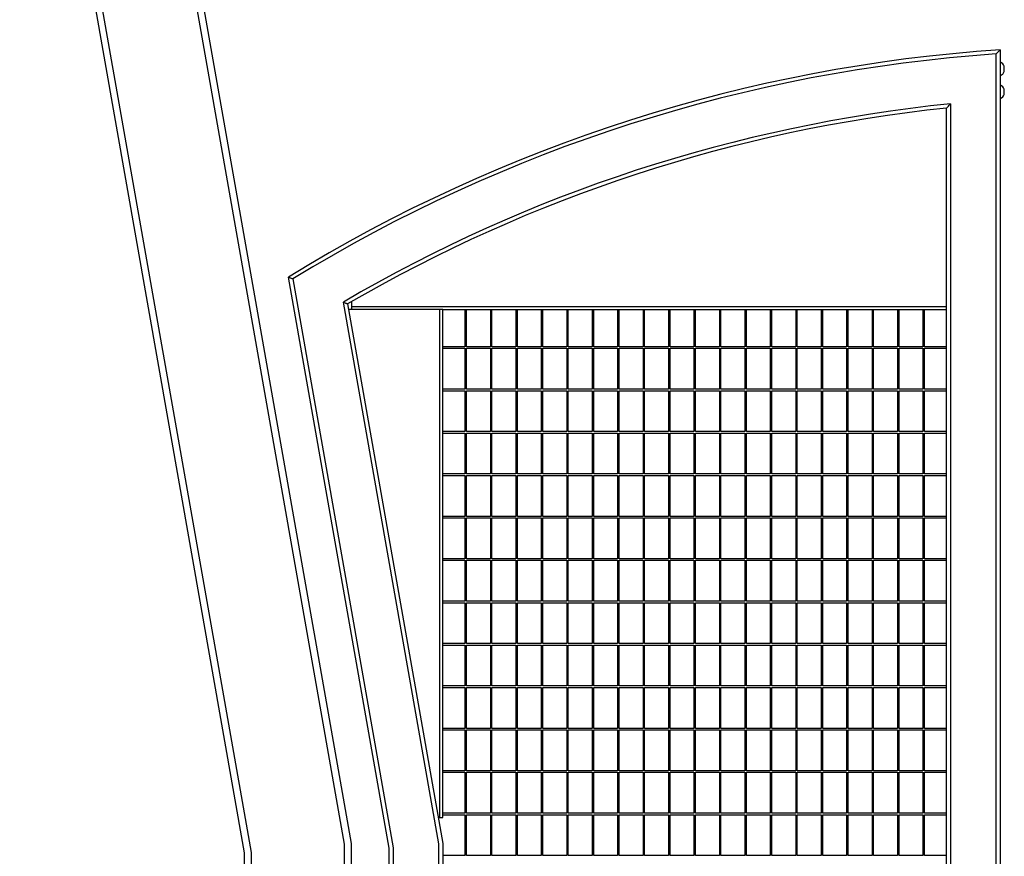
# Model space of a CAD drawing. Extents: x -7184 to 54355, y -25245 to 23911.
# Drawn here: x 15160 to 16450, y -795 to 301 of the extents above; entities that cross this region are included whole.
import ezdxf

# ---------------------------------------------------------------- set-up
doc = ezdxf.new("R2010")
doc.units = 0
doc.header["$LTSCALE"] = 3
doc.header["$MEASUREMENT"] = 0
doc.layers.add('VELOPA-FIG25', color=4, linetype='CONTINUOUS')
doc.layers.add('VelopA-xtra dun', color=6, linetype='CONTINUOUS')

msp = doc.modelspace()

# ---------------------------------------------------------------- linework, layer by layer
at = {"layer": 'VELOPA-FIG25'}
for p, q in [((15291.32, 941.08), (15594.53, -778.56)), ((15160.39, 877.36), (15454.53, -790.8)), ((16444.53, 261.44), (16444.53, -1768.56)), ((16374.53, -1768.56), (16374.53, 185.2)), ((15644.53, -784.68), (15512.56, -36.23)), ((15589.86, -71.5), (15714.53, -778.56)), ((15594.87, -74.82), (16374.53, -74.82)), ((15710.8, -78.56), (15591.1, -78.56)), ((15710.8, -744.53), (15710.8, -78.56)), ((15594.53, -778.56), (15594.53, -1768.56)), ((15644.53, -1768.56), (15644.53, -784.68)), ((15714.53, -778.56), (15714.53, -1768.56)), ((15454.53, -790.8), (15454.53, -1768.56))]:
    msp.add_line(p, q, dxfattribs=at)
for radius, start, end in [(2035, 93.80428, 121.62249), (1965, 95.98888, 120.24242)]:
    msp.add_arc((16579.55, -1769.07), radius, start, end, dxfattribs=at)
at = {"layer": 'VelopA-xtra dun'}
for p, q in [((15283.1, 935.82), (15585.53, -779.34)), ((15168.63, 882.44), (15463.53, -790.02)), ((16439.53, -1768.56), (16439.53, 256.09)), ((16444.91, 227.69), (16444.91, 245.19)), ((16450.03, 232.94), (16450.03, 239.94)), ((16444.91, 197.69), (16444.91, 215.19)), ((16450.03, 202.94), (16450.03, 209.94)), ((16379.53, 190.75), (16379.53, -1768.56)), ((15518.08, -38.71), (15649.53, -784.24)), ((15709.53, -778.99), (15584.33, -68.94)), ((15594.87, -68.59), (15594.87, -74.82)), ((15594.87, -74.82), (15594.87, -78.56)), ((15714.53, -78.56), (15710.8, -78.56)), ((15714.53, -744.53), (15714.53, -78.56)), ((15714.53, -78.56), (16374.53, -78.56)), ((15743.56, -78.56), (15743.56, -127.63)), ((15745.56, -127.63), (15745.56, -78.56)), ((15776.89, -78.56), (15776.89, -127.63)), ((15778.89, -127.63), (15778.89, -78.56)), ((15810.22, -78.56), (15810.22, -127.63)), ((15812.22, -127.63), (15812.22, -78.56)), ((15843.55, -78.56), (15843.55, -127.63)), ((15845.55, -127.63), (15845.55, -78.56)), ((15876.88, -78.56), (15876.88, -127.63)), ((15878.88, -127.63), (15878.88, -78.56)), ((15910.21, -78.56), (15910.21, -127.63)), ((15912.21, -127.63), (15912.21, -78.56)), ((15943.54, -78.56), (15943.54, -127.63)), ((15945.54, -127.63), (15945.54, -78.56)), ((15976.87, -78.56), (15976.87, -127.63)), ((15978.87, -127.63), (15978.87, -78.56)), ((16010.2, -78.56), (16010.2, -127.63)), ((16012.2, -127.63), (16012.2, -78.56)), ((16043.53, -78.56), (16043.53, -127.63)), ((16045.53, -127.63), (16045.53, -78.56)), ((16076.86, -78.56), (16076.86, -127.63)), ((16078.86, -127.63), (16078.86, -78.56)), ((16110.19, -78.56), (16110.19, -127.63)), ((16112.19, -127.63), (16112.19, -78.56)), ((16143.52, -78.56), (16143.52, -127.63)), ((16145.52, -127.63), (16145.52, -78.56)), ((16176.85, -78.56), (16176.85, -127.63)), ((16178.85, -127.63), (16178.85, -78.56)), ((16210.18, -78.56), (16210.18, -127.63)), ((16212.18, -127.63), (16212.18, -78.56)), ((16243.51, -78.56), (16243.51, -127.63)), ((16245.51, -127.63), (16245.51, -78.56)), ((16276.84, -78.56), (16276.84, -127.63)), ((16278.84, -127.63), (16278.84, -78.56)), ((16310.17, -78.56), (16310.17, -127.63)), ((16312.17, -127.63), (16312.17, -78.56)), ((16343.5, -78.56), (16343.5, -127.63)), ((16345.5, -127.63), (16345.5, -78.56)), ((15743.56, -127.63), (15714.53, -127.63)), ((15776.89, -127.63), (15745.56, -127.63)), ((15810.22, -127.63), (15778.89, -127.63)), ((15843.55, -127.63), (15812.22, -127.63)), ((15876.88, -127.63), (15845.55, -127.63)), ((15910.21, -127.63), (15878.88, -127.63)), ((15943.54, -127.63), (15912.21, -127.63)), ((15976.87, -127.63), (15945.54, -127.63)), ((16010.2, -127.63), (15978.87, -127.63)), ((16043.53, -127.63), (16012.2, -127.63)), ((16076.86, -127.63), (16045.53, -127.63)), ((16110.19, -127.63), (16078.86, -127.63)), ((16143.52, -127.63), (16112.19, -127.63)), ((16176.85, -127.63), (16145.52, -127.63)), ((16210.18, -127.63), (16178.85, -127.63)), ((16243.51, -127.63), (16212.18, -127.63)), ((16276.84, -127.63), (16245.51, -127.63)), ((16310.17, -127.63), (16278.84, -127.63)), ((16343.5, -127.63), (16312.17, -127.63)), ((16374.53, -127.63), (16345.5, -127.63)), ((15714.53, -129.63), (15743.56, -129.63)), ((15743.56, -129.63), (15743.56, -183.18)), ((15745.56, -129.63), (15776.89, -129.63)), ((15745.56, -183.18), (15745.56, -129.63)), ((15776.89, -129.63), (15776.89, -183.18)), ((15778.89, -129.63), (15810.22, -129.63)), ((15778.89, -183.18), (15778.89, -129.63)), ((15810.22, -129.63), (15810.22, -183.18)), ((15812.22, -129.63), (15843.55, -129.63)), ((15812.22, -183.18), (15812.22, -129.63)), ((15843.55, -129.63), (15843.55, -183.18)), ((15845.55, -129.63), (15876.88, -129.63)), ((15845.55, -183.18), (15845.55, -129.63)), ((15876.88, -129.63), (15876.88, -183.18)), ((15878.88, -129.63), (15910.21, -129.63)), ((15878.88, -183.18), (15878.88, -129.63)), ((15910.21, -129.63), (15910.21, -183.18)), ((15912.21, -129.63), (15943.54, -129.63)), ((15912.21, -183.18), (15912.21, -129.63)), ((15943.54, -129.63), (15943.54, -183.18)), ((15945.54, -129.63), (15976.87, -129.63)), ((15945.54, -183.18), (15945.54, -129.63)), ((15976.87, -129.63), (15976.87, -183.18)), ((15978.87, -129.63), (16010.2, -129.63)), ((15978.87, -183.18), (15978.87, -129.63)), ((16010.2, -129.63), (16010.2, -183.18)), ((16012.2, -129.63), (16043.53, -129.63)), ((16012.2, -183.18), (16012.2, -129.63)), ((16043.53, -129.63), (16043.53, -183.18)), ((16045.53, -129.63), (16076.86, -129.63)), ((16045.53, -183.18), (16045.53, -129.63)), ((16076.86, -129.63), (16076.86, -183.18)), ((16078.86, -129.63), (16110.19, -129.63)), ((16078.86, -183.18), (16078.86, -129.63)), ((16110.19, -129.63), (16110.19, -183.18)), ((16112.19, -129.63), (16143.52, -129.63)), ((16112.19, -183.18), (16112.19, -129.63)), ((16143.52, -129.63), (16143.52, -183.18)), ((16145.52, -129.63), (16176.85, -129.63)), ((16145.52, -183.18), (16145.52, -129.63)), ((16176.85, -129.63), (16176.85, -183.18)), ((16178.85, -129.63), (16210.18, -129.63)), ((16178.85, -183.18), (16178.85, -129.63)), ((16210.18, -129.63), (16210.18, -183.18)), ((16212.18, -129.63), (16243.51, -129.63)), ((16212.18, -183.18), (16212.18, -129.63)), ((16243.51, -129.63), (16243.51, -183.18)), ((16245.51, -129.63), (16276.84, -129.63)), ((16245.51, -183.18), (16245.51, -129.63)), ((16276.84, -129.63), (16276.84, -183.18)), ((16278.84, -129.63), (16310.17, -129.63)), ((16278.84, -183.18), (16278.84, -129.63)), ((16310.17, -129.63), (16310.17, -183.18)), ((16312.17, -129.63), (16343.5, -129.63)), ((16312.17, -183.18), (16312.17, -129.63)), ((16343.5, -129.63), (16343.5, -183.18)), ((16345.5, -129.63), (16374.53, -129.63)), ((16345.5, -183.18), (16345.5, -129.63)), ((15743.56, -183.18), (15714.53, -183.18)), ((15714.53, -185.18), (15743.56, -185.18)), ((15743.56, -185.18), (15743.56, -238.73)), ((15776.89, -183.18), (15745.56, -183.18)), ((15745.56, -185.18), (15776.89, -185.18)), ((15745.56, -238.73), (15745.56, -185.18)), ((15776.89, -185.18), (15776.89, -238.73)), ((15810.22, -183.18), (15778.89, -183.18)), ((15778.89, -185.18), (15810.22, -185.18)), ((15778.89, -238.73), (15778.89, -185.18)), ((15810.22, -185.18), (15810.22, -238.73)), ((15843.55, -183.18), (15812.22, -183.18)), ((15812.22, -185.18), (15843.55, -185.18)), ((15812.22, -238.73), (15812.22, -185.18)), ((15843.55, -185.18), (15843.55, -238.73)), ((15876.88, -183.18), (15845.55, -183.18)), ((15845.55, -185.18), (15876.88, -185.18)), ((15845.55, -238.73), (15845.55, -185.18)), ((15876.88, -185.18), (15876.88, -238.73)), ((15910.21, -183.18), (15878.88, -183.18)), ((15878.88, -185.18), (15910.21, -185.18)), ((15878.88, -238.73), (15878.88, -185.18)), ((15910.21, -185.18), (15910.21, -238.73)), ((15943.54, -183.18), (15912.21, -183.18)), ((15912.21, -185.18), (15943.54, -185.18)), ((15912.21, -238.73), (15912.21, -185.18)), ((15943.54, -185.18), (15943.54, -238.73)), ((15976.87, -183.18), (15945.54, -183.18)), ((15945.54, -185.18), (15976.87, -185.18)), ((15945.54, -238.73), (15945.54, -185.18)), ((15976.87, -185.18), (15976.87, -238.73)), ((16010.2, -183.18), (15978.87, -183.18)), ((15978.87, -185.18), (16010.2, -185.18)), ((15978.87, -238.73), (15978.87, -185.18)), ((16010.2, -185.18), (16010.2, -238.73)), ((16043.53, -183.18), (16012.2, -183.18)), ((16012.2, -185.18), (16043.53, -185.18)), ((16012.2, -238.73), (16012.2, -185.18)), ((16043.53, -185.18), (16043.53, -238.73)), ((16076.86, -183.18), (16045.53, -183.18)), ((16045.53, -185.18), (16076.86, -185.18)), ((16045.53, -238.73), (16045.53, -185.18)), ((16076.86, -185.18), (16076.86, -238.73)), ((16110.19, -183.18), (16078.86, -183.18)), ((16078.86, -185.18), (16110.19, -185.18)), ((16078.86, -238.73), (16078.86, -185.18)), ((16110.19, -185.18), (16110.19, -238.73)), ((16143.52, -183.18), (16112.19, -183.18)), ((16112.19, -185.18), (16143.52, -185.18)), ((16112.19, -238.73), (16112.19, -185.18)), ((16143.52, -185.18), (16143.52, -238.73)), ((16176.85, -183.18), (16145.52, -183.18)), ((16145.52, -185.18), (16176.85, -185.18)), ((16145.52, -238.73), (16145.52, -185.18)), ((16176.85, -185.18), (16176.85, -238.73)), ((16210.18, -183.18), (16178.85, -183.18)), ((16178.85, -185.18), (16210.18, -185.18)), ((16178.85, -238.73), (16178.85, -185.18)), ((16210.18, -185.18), (16210.18, -238.73)), ((16243.51, -183.18), (16212.18, -183.18)), ((16212.18, -185.18), (16243.51, -185.18)), ((16212.18, -238.73), (16212.18, -185.18)), ((16243.51, -185.18), (16243.51, -238.73)), ((16276.84, -183.18), (16245.51, -183.18)), ((16245.51, -185.18), (16276.84, -185.18)), ((16245.51, -238.73), (16245.51, -185.18)), ((16276.84, -185.18), (16276.84, -238.73)), ((16310.17, -183.18), (16278.84, -183.18)), ((16278.84, -185.18), (16310.17, -185.18)), ((16278.84, -238.73), (16278.84, -185.18)), ((16310.17, -185.18), (16310.17, -238.73)), ((16343.5, -183.18), (16312.17, -183.18)), ((16312.17, -185.18), (16343.5, -185.18)), ((16312.17, -238.73), (16312.17, -185.18)), ((16343.5, -185.18), (16343.5, -238.73)), ((16374.53, -183.18), (16345.5, -183.18)), ((16345.5, -185.18), (16374.53, -185.18)), ((16345.5, -238.73), (16345.5, -185.18)), ((15743.56, -238.73), (15714.53, -238.73)), ((15714.53, -240.73), (15743.56, -240.73)), ((15743.56, -240.73), (15743.56, -294.28)), ((15776.89, -238.73), (15745.56, -238.73)), ((15745.56, -240.73), (15776.89, -240.73)), ((15745.56, -294.28), (15745.56, -240.73)), ((15776.89, -240.73), (15776.89, -294.28)), ((15810.22, -238.73), (15778.89, -238.73)), ((15778.89, -240.73), (15810.22, -240.73)), ((15778.89, -294.28), (15778.89, -240.73)), ((15810.22, -240.73), (15810.22, -294.28)), ((15843.55, -238.73), (15812.22, -238.73)), ((15812.22, -240.73), (15843.55, -240.73)), ((15812.22, -294.28), (15812.22, -240.73)), ((15843.55, -240.73), (15843.55, -294.28)), ((15876.88, -238.73), (15845.55, -238.73)), ((15845.55, -240.73), (15876.88, -240.73)), ((15845.55, -294.28), (15845.55, -240.73)), ((15876.88, -240.73), (15876.88, -294.28)), ((15910.21, -238.73), (15878.88, -238.73)), ((15878.88, -240.73), (15910.21, -240.73)), ((15878.88, -294.28), (15878.88, -240.73)), ((15910.21, -240.73), (15910.21, -294.28)), ((15943.54, -238.73), (15912.21, -238.73)), ((15912.21, -240.73), (15943.54, -240.73)), ((15912.21, -294.28), (15912.21, -240.73)), ((15943.54, -240.73), (15943.54, -294.28)), ((15976.87, -238.73), (15945.54, -238.73)), ((15945.54, -240.73), (15976.87, -240.73)), ((15945.54, -294.28), (15945.54, -240.73)), ((15976.87, -240.73), (15976.87, -294.28)), ((16010.2, -238.73), (15978.87, -238.73)), ((15978.87, -240.73), (16010.2, -240.73)), ((15978.87, -294.28), (15978.87, -240.73)), ((16010.2, -240.73), (16010.2, -294.28)), ((16043.53, -238.73), (16012.2, -238.73)), ((16012.2, -240.73), (16043.53, -240.73)), ((16012.2, -294.28), (16012.2, -240.73)), ((16043.53, -240.73), (16043.53, -294.28)), ((16076.86, -238.73), (16045.53, -238.73)), ((16045.53, -240.73), (16076.86, -240.73)), ((16045.53, -294.28), (16045.53, -240.73)), ((16076.86, -240.73), (16076.86, -294.28)), ((16110.19, -238.73), (16078.86, -238.73)), ((16078.86, -240.73), (16110.19, -240.73)), ((16078.86, -294.28), (16078.86, -240.73)), ((16110.19, -240.73), (16110.19, -294.28)), ((16143.52, -238.73), (16112.19, -238.73)), ((16112.19, -240.73), (16143.52, -240.73)), ((16112.19, -294.28), (16112.19, -240.73)), ((16143.52, -240.73), (16143.52, -294.28)), ((16176.85, -238.73), (16145.52, -238.73)), ((16145.52, -240.73), (16176.85, -240.73)), ((16145.52, -294.28), (16145.52, -240.73)), ((16176.85, -240.73), (16176.85, -294.28)), ((16210.18, -238.73), (16178.85, -238.73)), ((16178.85, -240.73), (16210.18, -240.73)), ((16178.85, -294.28), (16178.85, -240.73)), ((16210.18, -240.73), (16210.18, -294.28)), ((16243.51, -238.73), (16212.18, -238.73)), ((16212.18, -240.73), (16243.51, -240.73)), ((16212.18, -294.28), (16212.18, -240.73)), ((16243.51, -240.73), (16243.51, -294.28)), ((16276.84, -238.73), (16245.51, -238.73)), ((16245.51, -240.73), (16276.84, -240.73)), ((16245.51, -294.28), (16245.51, -240.73)), ((16276.84, -240.73), (16276.84, -294.28)), ((16310.17, -238.73), (16278.84, -238.73)), ((16278.84, -240.73), (16310.17, -240.73)), ((16278.84, -294.28), (16278.84, -240.73)), ((16310.17, -240.73), (16310.17, -294.28)), ((16343.5, -238.73), (16312.17, -238.73)), ((16312.17, -240.73), (16343.5, -240.73)), ((16312.17, -294.28), (16312.17, -240.73)), ((16343.5, -240.73), (16343.5, -294.28)), ((16374.53, -238.73), (16345.5, -238.73)), ((16345.5, -240.73), (16374.53, -240.73)), ((16345.5, -294.28), (16345.5, -240.73)), ((15743.56, -294.28), (15714.53, -294.28)), ((15714.53, -296.28), (15743.56, -296.28)), ((15743.56, -296.28), (15743.56, -349.83)), ((15776.89, -294.28), (15745.56, -294.28)), ((15745.56, -296.28), (15776.89, -296.28)), ((15745.56, -349.83), (15745.56, -296.28)), ((15776.89, -296.28), (15776.89, -349.83)), ((15810.22, -294.28), (15778.89, -294.28)), ((15778.89, -296.28), (15810.22, -296.28)), ((15778.89, -349.83), (15778.89, -296.28)), ((15810.22, -296.28), (15810.22, -349.83)), ((15843.55, -294.28), (15812.22, -294.28)), ((15812.22, -296.28), (15843.55, -296.28)), ((15812.22, -349.83), (15812.22, -296.28)), ((15843.55, -296.28), (15843.55, -349.83)), ((15876.88, -294.28), (15845.55, -294.28)), ((15845.55, -296.28), (15876.88, -296.28)), ((15845.55, -349.83), (15845.55, -296.28)), ((15876.88, -296.28), (15876.88, -349.83)), ((15910.21, -294.28), (15878.88, -294.28)), ((15878.88, -296.28), (15910.21, -296.28)), ((15878.88, -349.83), (15878.88, -296.28)), ((15910.21, -296.28), (15910.21, -349.83)), ((15943.54, -294.28), (15912.21, -294.28)), ((15912.21, -296.28), (15943.54, -296.28)), ((15912.21, -349.83), (15912.21, -296.28)), ((15943.54, -296.28), (15943.54, -349.83)), ((15976.87, -294.28), (15945.54, -294.28)), ((15945.54, -296.28), (15976.87, -296.28)), ((15945.54, -349.83), (15945.54, -296.28)), ((15976.87, -296.28), (15976.87, -349.83)), ((16010.2, -294.28), (15978.87, -294.28)), ((15978.87, -296.28), (16010.2, -296.28)), ((15978.87, -349.83), (15978.87, -296.28)), ((16010.2, -296.28), (16010.2, -349.83)), ((16043.53, -294.28), (16012.2, -294.28)), ((16012.2, -296.28), (16043.53, -296.28)), ((16012.2, -349.83), (16012.2, -296.28)), ((16043.53, -296.28), (16043.53, -349.83)), ((16076.86, -294.28), (16045.53, -294.28)), ((16045.53, -296.28), (16076.86, -296.28)), ((16045.53, -349.83), (16045.53, -296.28)), ((16076.86, -296.28), (16076.86, -349.83)), ((16110.19, -294.28), (16078.86, -294.28)), ((16078.86, -296.28), (16110.19, -296.28)), ((16078.86, -349.83), (16078.86, -296.28)), ((16110.19, -296.28), (16110.19, -349.83)), ((16143.52, -294.28), (16112.19, -294.28)), ((16112.19, -296.28), (16143.52, -296.28)), ((16112.19, -349.83), (16112.19, -296.28)), ((16143.52, -296.28), (16143.52, -349.83)), ((16176.85, -294.28), (16145.52, -294.28)), ((16145.52, -296.28), (16176.85, -296.28)), ((16145.52, -349.83), (16145.52, -296.28)), ((16176.85, -296.28), (16176.85, -349.83)), ((16210.18, -294.28), (16178.85, -294.28)), ((16178.85, -296.28), (16210.18, -296.28)), ((16178.85, -349.83), (16178.85, -296.28)), ((16210.18, -296.28), (16210.18, -349.83)), ((16243.51, -294.28), (16212.18, -294.28)), ((16212.18, -296.28), (16243.51, -296.28)), ((16212.18, -349.83), (16212.18, -296.28)), ((16243.51, -296.28), (16243.51, -349.83)), ((16276.84, -294.28), (16245.51, -294.28)), ((16245.51, -296.28), (16276.84, -296.28)), ((16245.51, -349.83), (16245.51, -296.28)), ((16276.84, -296.28), (16276.84, -349.83)), ((16310.17, -294.28), (16278.84, -294.28)), ((16278.84, -296.28), (16310.17, -296.28)), ((16278.84, -349.83), (16278.84, -296.28)), ((16310.17, -296.28), (16310.17, -349.83)), ((16343.5, -294.28), (16312.17, -294.28)), ((16312.17, -296.28), (16343.5, -296.28)), ((16312.17, -349.83), (16312.17, -296.28)), ((16343.5, -296.28), (16343.5, -349.83)), ((16374.53, -294.28), (16345.5, -294.28)), ((16345.5, -296.28), (16374.53, -296.28)), ((16345.5, -349.83), (16345.5, -296.28)), ((15743.56, -349.83), (15714.53, -349.83)), ((15714.53, -351.83), (15743.56, -351.83)), ((15743.56, -351.83), (15743.56, -405.38)), ((15776.89, -349.83), (15745.56, -349.83)), ((15745.56, -351.83), (15776.89, -351.83)), ((15745.56, -405.38), (15745.56, -351.83)), ((15776.89, -351.83), (15776.89, -405.38)), ((15810.22, -349.83), (15778.89, -349.83)), ((15778.89, -351.83), (15810.22, -351.83)), ((15778.89, -405.38), (15778.89, -351.83)), ((15810.22, -351.83), (15810.22, -405.38)), ((15843.55, -349.83), (15812.22, -349.83)), ((15812.22, -351.83), (15843.55, -351.83)), ((15812.22, -405.38), (15812.22, -351.83)), ((15843.55, -351.83), (15843.55, -405.38)), ((15876.88, -349.83), (15845.55, -349.83)), ((15845.55, -351.83), (15876.88, -351.83)), ((15845.55, -405.38), (15845.55, -351.83)), ((15876.88, -351.83), (15876.88, -405.38)), ((15910.21, -349.83), (15878.88, -349.83)), ((15878.88, -351.83), (15910.21, -351.83)), ((15878.88, -405.38), (15878.88, -351.83)), ((15910.21, -351.83), (15910.21, -405.38)), ((15943.54, -349.83), (15912.21, -349.83)), ((15912.21, -351.83), (15943.54, -351.83)), ((15912.21, -405.38), (15912.21, -351.83)), ((15943.54, -351.83), (15943.54, -405.38)), ((15976.87, -349.83), (15945.54, -349.83)), ((15945.54, -351.83), (15976.87, -351.83)), ((15945.54, -405.38), (15945.54, -351.83)), ((15976.87, -351.83), (15976.87, -405.38)), ((16010.2, -349.83), (15978.87, -349.83)), ((15978.87, -351.83), (16010.2, -351.83)), ((15978.87, -405.38), (15978.87, -351.83)), ((16010.2, -351.83), (16010.2, -405.38)), ((16043.53, -349.83), (16012.2, -349.83)), ((16012.2, -351.83), (16043.53, -351.83)), ((16012.2, -405.38), (16012.2, -351.83)), ((16043.53, -351.83), (16043.53, -405.38)), ((16076.86, -349.83), (16045.53, -349.83)), ((16045.53, -351.83), (16076.86, -351.83)), ((16045.53, -405.38), (16045.53, -351.83)), ((16076.86, -351.83), (16076.86, -405.38)), ((16110.19, -349.83), (16078.86, -349.83)), ((16078.86, -351.83), (16110.19, -351.83)), ((16078.86, -405.38), (16078.86, -351.83)), ((16110.19, -351.83), (16110.19, -405.38)), ((16143.52, -349.83), (16112.19, -349.83)), ((16112.19, -351.83), (16143.52, -351.83)), ((16112.19, -405.38), (16112.19, -351.83)), ((16143.52, -351.83), (16143.52, -405.38)), ((16176.85, -349.83), (16145.52, -349.83)), ((16145.52, -351.83), (16176.85, -351.83)), ((16145.52, -405.38), (16145.52, -351.83)), ((16176.85, -351.83), (16176.85, -405.38)), ((16210.18, -349.83), (16178.85, -349.83)), ((16178.85, -351.83), (16210.18, -351.83)), ((16178.85, -405.38), (16178.85, -351.83)), ((16210.18, -351.83), (16210.18, -405.38)), ((16243.51, -349.83), (16212.18, -349.83)), ((16212.18, -351.83), (16243.51, -351.83)), ((16212.18, -405.38), (16212.18, -351.83)), ((16243.51, -351.83), (16243.51, -405.38)), ((16276.84, -349.83), (16245.51, -349.83)), ((16245.51, -351.83), (16276.84, -351.83)), ((16245.51, -405.38), (16245.51, -351.83)), ((16276.84, -351.83), (16276.84, -405.38)), ((16310.17, -349.83), (16278.84, -349.83)), ((16278.84, -351.83), (16310.17, -351.83)), ((16278.84, -405.38), (16278.84, -351.83)), ((16310.17, -351.83), (16310.17, -405.38)), ((16343.5, -349.83), (16312.17, -349.83)), ((16312.17, -351.83), (16343.5, -351.83)), ((16312.17, -405.38), (16312.17, -351.83)), ((16343.5, -351.83), (16343.5, -405.38)), ((16374.53, -349.83), (16345.5, -349.83)), ((16345.5, -351.83), (16374.53, -351.83)), ((16345.5, -405.38), (16345.5, -351.83)), ((15743.56, -405.38), (15714.53, -405.38)), ((15714.53, -407.38), (15743.56, -407.38)), ((15743.56, -407.38), (15743.56, -460.93)), ((15776.89, -405.38), (15745.56, -405.38)), ((15745.56, -407.38), (15776.89, -407.38)), ((15745.56, -460.93), (15745.56, -407.38)), ((15776.89, -407.38), (15776.89, -460.93)), ((15810.22, -405.38), (15778.89, -405.38)), ((15778.89, -407.38), (15810.22, -407.38)), ((15778.89, -460.93), (15778.89, -407.38)), ((15810.22, -407.38), (15810.22, -460.93)), ((15843.55, -405.38), (15812.22, -405.38)), ((15812.22, -407.38), (15843.55, -407.38)), ((15812.22, -460.93), (15812.22, -407.38)), ((15843.55, -407.38), (15843.55, -460.93)), ((15876.88, -405.38), (15845.55, -405.38)), ((15845.55, -407.38), (15876.88, -407.38)), ((15845.55, -460.93), (15845.55, -407.38)), ((15876.88, -407.38), (15876.88, -460.93)), ((15910.21, -405.38), (15878.88, -405.38)), ((15878.88, -407.38), (15910.21, -407.38)), ((15878.88, -460.93), (15878.88, -407.38)), ((15910.21, -407.38), (15910.21, -460.93)), ((15943.54, -405.38), (15912.21, -405.38)), ((15912.21, -407.38), (15943.54, -407.38)), ((15912.21, -460.93), (15912.21, -407.38)), ((15943.54, -407.38), (15943.54, -460.93)), ((15976.87, -405.38), (15945.54, -405.38)), ((15945.54, -407.38), (15976.87, -407.38)), ((15945.54, -460.93), (15945.54, -407.38)), ((15976.87, -407.38), (15976.87, -460.93)), ((16010.2, -405.38), (15978.87, -405.38)), ((15978.87, -407.38), (16010.2, -407.38)), ((15978.87, -460.93), (15978.87, -407.38)), ((16010.2, -407.38), (16010.2, -460.93)), ((16043.53, -405.38), (16012.2, -405.38)), ((16012.2, -407.38), (16043.53, -407.38)), ((16012.2, -460.93), (16012.2, -407.38)), ((16043.53, -407.38), (16043.53, -460.93)), ((16076.86, -405.38), (16045.53, -405.38)), ((16045.53, -407.38), (16076.86, -407.38)), ((16045.53, -460.93), (16045.53, -407.38)), ((16076.86, -407.38), (16076.86, -460.93)), ((16110.19, -405.38), (16078.86, -405.38)), ((16078.86, -407.38), (16110.19, -407.38)), ((16078.86, -460.93), (16078.86, -407.38)), ((16110.19, -407.38), (16110.19, -460.93)), ((16143.52, -405.38), (16112.19, -405.38)), ((16112.19, -407.38), (16143.52, -407.38)), ((16112.19, -460.93), (16112.19, -407.38)), ((16143.52, -407.38), (16143.52, -460.93)), ((16176.85, -405.38), (16145.52, -405.38)), ((16145.52, -407.38), (16176.85, -407.38)), ((16145.52, -460.93), (16145.52, -407.38)), ((16176.85, -407.38), (16176.85, -460.93)), ((16210.18, -405.38), (16178.85, -405.38)), ((16178.85, -407.38), (16210.18, -407.38)), ((16178.85, -460.93), (16178.85, -407.38)), ((16210.18, -407.38), (16210.18, -460.93)), ((16243.51, -405.38), (16212.18, -405.38)), ((16212.18, -407.38), (16243.51, -407.38)), ((16212.18, -460.93), (16212.18, -407.38)), ((16243.51, -407.38), (16243.51, -460.93)), ((16276.84, -405.38), (16245.51, -405.38)), ((16245.51, -407.38), (16276.84, -407.38)), ((16245.51, -460.93), (16245.51, -407.38)), ((16276.84, -407.38), (16276.84, -460.93)), ((16310.17, -405.38), (16278.84, -405.38)), ((16278.84, -407.38), (16310.17, -407.38)), ((16278.84, -460.93), (16278.84, -407.38)), ((16310.17, -407.38), (16310.17, -460.93)), ((16343.5, -405.38), (16312.17, -405.38)), ((16312.17, -407.38), (16343.5, -407.38)), ((16312.17, -460.93), (16312.17, -407.38)), ((16343.5, -407.38), (16343.5, -460.93)), ((16374.53, -405.38), (16345.5, -405.38)), ((16345.5, -407.38), (16374.53, -407.38)), ((16345.5, -460.93), (16345.5, -407.38)), ((15743.56, -460.93), (15714.53, -460.93)), ((15714.53, -462.93), (15743.56, -462.93)), ((15743.56, -462.93), (15743.56, -516.48)), ((15776.89, -460.93), (15745.56, -460.93)), ((15745.56, -462.93), (15776.89, -462.93)), ((15745.56, -516.48), (15745.56, -462.93)), ((15776.89, -462.93), (15776.89, -516.48)), ((15810.22, -460.93), (15778.89, -460.93)), ((15778.89, -462.93), (15810.22, -462.93)), ((15778.89, -516.48), (15778.89, -462.93)), ((15810.22, -462.93), (15810.22, -516.48)), ((15843.55, -460.93), (15812.22, -460.93)), ((15812.22, -462.93), (15843.55, -462.93)), ((15812.22, -516.48), (15812.22, -462.93)), ((15843.55, -462.93), (15843.55, -516.48)), ((15876.88, -460.93), (15845.55, -460.93)), ((15845.55, -462.93), (15876.88, -462.93)), ((15845.55, -516.48), (15845.55, -462.93)), ((15876.88, -462.93), (15876.88, -516.48)), ((15910.21, -460.93), (15878.88, -460.93)), ((15878.88, -462.93), (15910.21, -462.93)), ((15878.88, -516.48), (15878.88, -462.93)), ((15910.21, -462.93), (15910.21, -516.48)), ((15943.54, -460.93), (15912.21, -460.93)), ((15912.21, -462.93), (15943.54, -462.93)), ((15912.21, -516.48), (15912.21, -462.93)), ((15943.54, -462.93), (15943.54, -516.48)), ((15976.87, -460.93), (15945.54, -460.93)), ((15945.54, -462.93), (15976.87, -462.93)), ((15945.54, -516.48), (15945.54, -462.93)), ((15976.87, -462.93), (15976.87, -516.48)), ((16010.2, -460.93), (15978.87, -460.93)), ((15978.87, -462.93), (16010.2, -462.93)), ((15978.87, -516.48), (15978.87, -462.93)), ((16010.2, -462.93), (16010.2, -516.48)), ((16043.53, -460.93), (16012.2, -460.93)), ((16012.2, -462.93), (16043.53, -462.93)), ((16012.2, -516.48), (16012.2, -462.93)), ((16043.53, -462.93), (16043.53, -516.48)), ((16076.86, -460.93), (16045.53, -460.93)), ((16045.53, -462.93), (16076.86, -462.93)), ((16045.53, -516.48), (16045.53, -462.93)), ((16076.86, -462.93), (16076.86, -516.48)), ((16110.19, -460.93), (16078.86, -460.93)), ((16078.86, -462.93), (16110.19, -462.93)), ((16078.86, -516.48), (16078.86, -462.93)), ((16110.19, -462.93), (16110.19, -516.48)), ((16143.52, -460.93), (16112.19, -460.93)), ((16112.19, -462.93), (16143.52, -462.93)), ((16112.19, -516.48), (16112.19, -462.93)), ((16143.52, -462.93), (16143.52, -516.48)), ((16176.85, -460.93), (16145.52, -460.93)), ((16145.52, -462.93), (16176.85, -462.93)), ((16145.52, -516.48), (16145.52, -462.93)), ((16176.85, -462.93), (16176.85, -516.48)), ((16210.18, -460.93), (16178.85, -460.93)), ((16178.85, -462.93), (16210.18, -462.93)), ((16178.85, -516.48), (16178.85, -462.93)), ((16210.18, -462.93), (16210.18, -516.48)), ((16243.51, -460.93), (16212.18, -460.93)), ((16212.18, -462.93), (16243.51, -462.93)), ((16212.18, -516.48), (16212.18, -462.93)), ((16243.51, -462.93), (16243.51, -516.48)), ((16276.84, -460.93), (16245.51, -460.93)), ((16245.51, -462.93), (16276.84, -462.93)), ((16245.51, -516.48), (16245.51, -462.93)), ((16276.84, -462.93), (16276.84, -516.48)), ((16310.17, -460.93), (16278.84, -460.93)), ((16278.84, -462.93), (16310.17, -462.93)), ((16278.84, -516.48), (16278.84, -462.93)), ((16310.17, -462.93), (16310.17, -516.48)), ((16343.5, -460.93), (16312.17, -460.93)), ((16312.17, -462.93), (16343.5, -462.93)), ((16312.17, -516.48), (16312.17, -462.93)), ((16343.5, -462.93), (16343.5, -516.48)), ((16374.53, -460.93), (16345.5, -460.93)), ((16345.5, -462.93), (16374.53, -462.93)), ((16345.5, -516.48), (16345.5, -462.93)), ((15743.56, -516.48), (15714.53, -516.48)), ((15714.53, -518.48), (15743.56, -518.48)), ((15743.56, -518.48), (15743.56, -572.03)), ((15776.89, -516.48), (15745.56, -516.48)), ((15745.56, -572.03), (15745.56, -518.48)), ((15745.56, -518.48), (15776.89, -518.48)), ((15776.89, -518.48), (15776.89, -572.03)), ((15810.22, -516.48), (15778.89, -516.48)), ((15778.89, -518.48), (15810.22, -518.48)), ((15778.89, -572.03), (15778.89, -518.48)), ((15810.22, -518.48), (15810.22, -572.03)), ((15843.55, -516.48), (15812.22, -516.48)), ((15812.22, -518.48), (15843.55, -518.48)), ((15812.22, -572.03), (15812.22, -518.48)), ((15843.55, -518.48), (15843.55, -572.03)), ((15876.88, -516.48), (15845.55, -516.48)), ((15845.55, -518.48), (15876.88, -518.48)), ((15845.55, -572.03), (15845.55, -518.48)), ((15876.88, -518.48), (15876.88, -572.03)), ((15910.21, -516.48), (15878.88, -516.48)), ((15878.88, -518.48), (15910.21, -518.48)), ((15878.88, -572.03), (15878.88, -518.48)), ((15910.21, -518.48), (15910.21, -572.03)), ((15943.54, -516.48), (15912.21, -516.48)), ((15912.21, -518.48), (15943.54, -518.48)), ((15912.21, -572.03), (15912.21, -518.48)), ((15943.54, -518.48), (15943.54, -572.03)), ((15976.87, -516.48), (15945.54, -516.48)), ((15945.54, -518.48), (15976.87, -518.48)), ((15945.54, -572.03), (15945.54, -518.48)), ((15976.87, -518.48), (15976.87, -572.03)), ((16010.2, -516.48), (15978.87, -516.48)), ((15978.87, -518.48), (16010.2, -518.48)), ((15978.87, -572.03), (15978.87, -518.48)), ((16010.2, -518.48), (16010.2, -572.03)), ((16043.53, -516.48), (16012.2, -516.48)), ((16012.2, -518.48), (16043.53, -518.48)), ((16012.2, -572.03), (16012.2, -518.48)), ((16043.53, -518.48), (16043.53, -572.03)), ((16076.86, -516.48), (16045.53, -516.48)), ((16045.53, -518.48), (16076.86, -518.48)), ((16045.53, -572.03), (16045.53, -518.48)), ((16076.86, -518.48), (16076.86, -572.03)), ((16110.19, -516.48), (16078.86, -516.48)), ((16078.86, -518.48), (16110.19, -518.48)), ((16078.86, -572.03), (16078.86, -518.48)), ((16110.19, -518.48), (16110.19, -572.03)), ((16143.52, -516.48), (16112.19, -516.48)), ((16112.19, -518.48), (16143.52, -518.48)), ((16112.19, -572.03), (16112.19, -518.48)), ((16143.52, -518.48), (16143.52, -572.03)), ((16176.85, -516.48), (16145.52, -516.48)), ((16145.52, -518.48), (16176.85, -518.48)), ((16145.52, -572.03), (16145.52, -518.48)), ((16176.85, -518.48), (16176.85, -572.03)), ((16210.18, -516.48), (16178.85, -516.48)), ((16178.85, -518.48), (16210.18, -518.48)), ((16178.85, -572.03), (16178.85, -518.48)), ((16210.18, -518.48), (16210.18, -572.03)), ((16243.51, -516.48), (16212.18, -516.48)), ((16212.18, -518.48), (16243.51, -518.48)), ((16212.18, -572.03), (16212.18, -518.48)), ((16243.51, -518.48), (16243.51, -572.03)), ((16276.84, -516.48), (16245.51, -516.48)), ((16245.51, -518.48), (16276.84, -518.48)), ((16245.51, -572.03), (16245.51, -518.48)), ((16276.84, -518.48), (16276.84, -572.03)), ((16310.17, -516.48), (16278.84, -516.48)), ((16278.84, -518.48), (16310.17, -518.48)), ((16278.84, -572.03), (16278.84, -518.48)), ((16310.17, -518.48), (16310.17, -572.03)), ((16343.5, -516.48), (16312.17, -516.48)), ((16312.17, -518.48), (16343.5, -518.48)), ((16312.17, -572.03), (16312.17, -518.48)), ((16343.5, -518.48), (16343.5, -572.03)), ((16374.53, -516.48), (16345.5, -516.48)), ((16345.5, -518.48), (16374.53, -518.48)), ((16345.5, -572.03), (16345.5, -518.48)), ((15743.56, -572.03), (15714.53, -572.03)), ((15714.53, -574.03), (15743.56, -574.03)), ((15743.56, -574.03), (15743.56, -627.58)), ((15776.89, -572.03), (15745.56, -572.03)), ((15745.56, -574.03), (15776.89, -574.03)), ((15745.56, -627.58), (15745.56, -574.03)), ((15776.89, -574.03), (15776.89, -627.58)), ((15810.22, -572.03), (15778.89, -572.03)), ((15778.89, -574.03), (15810.22, -574.03)), ((15778.89, -627.58), (15778.89, -574.03)), ((15810.22, -574.03), (15810.22, -627.58)), ((15843.55, -572.03), (15812.22, -572.03)), ((15812.22, -574.03), (15843.55, -574.03)), ((15812.22, -627.58), (15812.22, -574.03)), ((15843.55, -574.03), (15843.55, -627.58)), ((15876.88, -572.03), (15845.55, -572.03)), ((15845.55, -574.03), (15876.88, -574.03)), ((15845.55, -627.58), (15845.55, -574.03)), ((15876.88, -574.03), (15876.88, -627.58)), ((15910.21, -572.03), (15878.88, -572.03)), ((15878.88, -574.03), (15910.21, -574.03)), ((15878.88, -627.58), (15878.88, -574.03)), ((15910.21, -574.03), (15910.21, -627.58)), ((15943.54, -572.03), (15912.21, -572.03)), ((15912.21, -574.03), (15943.54, -574.03)), ((15912.21, -627.58), (15912.21, -574.03)), ((15943.54, -574.03), (15943.54, -627.58)), ((15976.87, -572.03), (15945.54, -572.03)), ((15945.54, -574.03), (15976.87, -574.03)), ((15945.54, -627.58), (15945.54, -574.03)), ((15976.87, -574.03), (15976.87, -627.58)), ((16010.2, -572.03), (15978.87, -572.03)), ((15978.87, -574.03), (16010.2, -574.03)), ((15978.87, -627.58), (15978.87, -574.03)), ((16010.2, -574.03), (16010.2, -627.58)), ((16043.53, -572.03), (16012.2, -572.03)), ((16012.2, -574.03), (16043.53, -574.03)), ((16012.2, -627.58), (16012.2, -574.03)), ((16043.53, -574.03), (16043.53, -627.58)), ((16076.86, -572.03), (16045.53, -572.03)), ((16045.53, -574.03), (16076.86, -574.03)), ((16045.53, -627.58), (16045.53, -574.03)), ((16076.86, -574.03), (16076.86, -627.58)), ((16110.19, -572.03), (16078.86, -572.03)), ((16078.86, -574.03), (16110.19, -574.03)), ((16078.86, -627.58), (16078.86, -574.03)), ((16110.19, -574.03), (16110.19, -627.58)), ((16143.52, -572.03), (16112.19, -572.03)), ((16112.19, -574.03), (16143.52, -574.03)), ((16112.19, -627.58), (16112.19, -574.03)), ((16143.52, -574.03), (16143.52, -627.58)), ((16176.85, -572.03), (16145.52, -572.03)), ((16145.52, -574.03), (16176.85, -574.03)), ((16145.52, -627.58), (16145.52, -574.03)), ((16176.85, -574.03), (16176.85, -627.58)), ((16210.18, -572.03), (16178.85, -572.03)), ((16178.85, -574.03), (16210.18, -574.03)), ((16178.85, -627.58), (16178.85, -574.03)), ((16210.18, -574.03), (16210.18, -627.58)), ((16243.51, -572.03), (16212.18, -572.03)), ((16212.18, -574.03), (16243.51, -574.03)), ((16212.18, -627.58), (16212.18, -574.03)), ((16243.51, -574.03), (16243.51, -627.58)), ((16276.84, -572.03), (16245.51, -572.03)), ((16245.51, -574.03), (16276.84, -574.03)), ((16245.51, -627.58), (16245.51, -574.03)), ((16276.84, -574.03), (16276.84, -627.58)), ((16310.17, -572.03), (16278.84, -572.03)), ((16278.84, -574.03), (16310.17, -574.03)), ((16278.84, -627.58), (16278.84, -574.03)), ((16310.17, -574.03), (16310.17, -627.58)), ((16343.5, -572.03), (16312.17, -572.03)), ((16312.17, -574.03), (16343.5, -574.03)), ((16312.17, -627.58), (16312.17, -574.03)), ((16343.5, -574.03), (16343.5, -627.58)), ((16374.53, -572.03), (16345.5, -572.03)), ((16345.5, -574.03), (16374.53, -574.03)), ((16345.5, -627.58), (16345.5, -574.03)), ((15743.56, -627.58), (15714.53, -627.58)), ((15714.53, -629.58), (15743.56, -629.58)), ((15743.56, -629.58), (15743.56, -683.13)), ((15776.89, -627.58), (15745.56, -627.58)), ((15745.56, -629.58), (15776.89, -629.58)), ((15745.56, -683.13), (15745.56, -629.58)), ((15776.89, -629.58), (15776.89, -683.13)), ((15810.22, -627.58), (15778.89, -627.58)), ((15778.89, -629.58), (15810.22, -629.58)), ((15778.89, -683.13), (15778.89, -629.58)), ((15810.22, -629.58), (15810.22, -683.13)), ((15843.55, -627.58), (15812.22, -627.58)), ((15812.22, -629.58), (15843.55, -629.58)), ((15812.22, -683.13), (15812.22, -629.58)), ((15843.55, -629.58), (15843.55, -683.13)), ((15876.88, -627.58), (15845.55, -627.58)), ((15845.55, -629.58), (15876.88, -629.58)), ((15845.55, -683.13), (15845.55, -629.58)), ((15876.88, -629.58), (15876.88, -683.13)), ((15910.21, -627.58), (15878.88, -627.58)), ((15878.88, -629.58), (15910.21, -629.58)), ((15878.88, -683.13), (15878.88, -629.58)), ((15910.21, -629.58), (15910.21, -683.13)), ((15943.54, -627.58), (15912.21, -627.58)), ((15912.21, -629.58), (15943.54, -629.58)), ((15912.21, -683.13), (15912.21, -629.58)), ((15943.54, -629.58), (15943.54, -683.13)), ((15976.87, -627.58), (15945.54, -627.58)), ((15945.54, -629.58), (15976.87, -629.58)), ((15945.54, -683.13), (15945.54, -629.58)), ((15976.87, -629.58), (15976.87, -683.13)), ((16010.2, -627.58), (15978.87, -627.58)), ((15978.87, -629.58), (16010.2, -629.58)), ((15978.87, -683.13), (15978.87, -629.58)), ((16010.2, -629.58), (16010.2, -683.13)), ((16043.53, -627.58), (16012.2, -627.58)), ((16012.2, -629.58), (16043.53, -629.58)), ((16012.2, -683.13), (16012.2, -629.58)), ((16043.53, -629.58), (16043.53, -683.13)), ((16076.86, -627.58), (16045.53, -627.58)), ((16045.53, -629.58), (16076.86, -629.58)), ((16045.53, -683.13), (16045.53, -629.58)), ((16076.86, -629.58), (16076.86, -683.13)), ((16110.19, -627.58), (16078.86, -627.58)), ((16078.86, -629.58), (16110.19, -629.58)), ((16078.86, -683.13), (16078.86, -629.58)), ((16110.19, -629.58), (16110.19, -683.13)), ((16143.52, -627.58), (16112.19, -627.58)), ((16112.19, -629.58), (16143.52, -629.58)), ((16112.19, -683.13), (16112.19, -629.58)), ((16143.52, -629.58), (16143.52, -683.13)), ((16176.85, -627.58), (16145.52, -627.58)), ((16145.52, -629.58), (16176.85, -629.58)), ((16145.52, -683.13), (16145.52, -629.58)), ((16176.85, -629.58), (16176.85, -683.13)), ((16210.18, -627.58), (16178.85, -627.58)), ((16178.85, -629.58), (16210.18, -629.58)), ((16178.85, -683.13), (16178.85, -629.58)), ((16210.18, -629.58), (16210.18, -683.13)), ((16243.51, -627.58), (16212.18, -627.58)), ((16212.18, -629.58), (16243.51, -629.58)), ((16212.18, -683.13), (16212.18, -629.58)), ((16243.51, -629.58), (16243.51, -683.13)), ((16276.84, -627.58), (16245.51, -627.58)), ((16245.51, -629.58), (16276.84, -629.58)), ((16245.51, -683.13), (16245.51, -629.58)), ((16276.84, -629.58), (16276.84, -683.13)), ((16310.17, -627.58), (16278.84, -627.58)), ((16278.84, -629.58), (16310.17, -629.58)), ((16278.84, -683.13), (16278.84, -629.58)), ((16310.17, -629.58), (16310.17, -683.13)), ((16343.5, -627.58), (16312.17, -627.58)), ((16312.17, -629.58), (16343.5, -629.58)), ((16312.17, -683.13), (16312.17, -629.58)), ((16343.5, -629.58), (16343.5, -683.13)), ((16374.53, -627.58), (16345.5, -627.58)), ((16345.5, -629.58), (16374.53, -629.58)), ((16345.5, -683.13), (16345.5, -629.58)), ((15743.56, -683.13), (15714.53, -683.13)), ((15776.89, -683.13), (15745.56, -683.13)), ((15810.22, -683.13), (15778.89, -683.13)), ((15843.55, -683.13), (15812.22, -683.13)), ((15876.88, -683.13), (15845.55, -683.13)), ((15910.21, -683.13), (15878.88, -683.13)), ((15943.54, -683.13), (15912.21, -683.13)), ((15976.87, -683.13), (15945.54, -683.13)), ((16010.2, -683.13), (15978.87, -683.13)), ((16043.53, -683.13), (16012.2, -683.13)), ((16076.86, -683.13), (16045.53, -683.13)), ((16110.19, -683.13), (16078.86, -683.13)), ((16143.52, -683.13), (16112.19, -683.13)), ((16176.85, -683.13), (16145.52, -683.13)), ((16210.18, -683.13), (16178.85, -683.13)), ((16243.51, -683.13), (16212.18, -683.13)), ((16276.84, -683.13), (16245.51, -683.13)), ((16310.17, -683.13), (16278.84, -683.13)), ((16343.5, -683.13), (16312.17, -683.13)), ((16374.53, -683.13), (16345.5, -683.13)), ((15714.53, -685.13), (15743.56, -685.13)), ((15743.56, -685.13), (15743.56, -738.68)), ((15745.56, -685.13), (15776.89, -685.13)), ((15745.56, -738.68), (15745.56, -685.13)), ((15776.89, -685.13), (15776.89, -738.68)), ((15778.89, -685.13), (15810.22, -685.13)), ((15778.89, -738.68), (15778.89, -685.13)), ((15810.22, -685.13), (15810.22, -738.68)), ((15812.22, -685.13), (15843.55, -685.13)), ((15812.22, -738.68), (15812.22, -685.13)), ((15843.55, -685.13), (15843.55, -738.68)), ((15845.55, -685.13), (15876.88, -685.13)), ((15845.55, -738.68), (15845.55, -685.13)), ((15876.88, -685.13), (15876.88, -738.68)), ((15878.88, -685.13), (15910.21, -685.13)), ((15878.88, -738.68), (15878.88, -685.13)), ((15910.21, -685.13), (15910.21, -738.68)), ((15912.21, -685.13), (15943.54, -685.13)), ((15912.21, -738.68), (15912.21, -685.13)), ((15943.54, -685.13), (15943.54, -738.68)), ((15945.54, -685.13), (15976.87, -685.13)), ((15945.54, -738.68), (15945.54, -685.13)), ((15976.87, -685.13), (15976.87, -738.68)), ((15978.87, -685.13), (16010.2, -685.13)), ((15978.87, -738.68), (15978.87, -685.13)), ((16010.2, -685.13), (16010.2, -738.68)), ((16012.2, -685.13), (16043.53, -685.13)), ((16012.2, -738.68), (16012.2, -685.13)), ((16043.53, -685.13), (16043.53, -738.68)), ((16045.53, -685.13), (16076.86, -685.13)), ((16045.53, -738.68), (16045.53, -685.13)), ((16076.86, -685.13), (16076.86, -738.68)), ((16078.86, -685.13), (16110.19, -685.13)), ((16078.86, -738.68), (16078.86, -685.13)), ((16110.19, -685.13), (16110.19, -738.68)), ((16112.19, -685.13), (16143.52, -685.13)), ((16112.19, -738.68), (16112.19, -685.13)), ((16143.52, -685.13), (16143.52, -738.68)), ((16145.52, -685.13), (16176.85, -685.13)), ((16145.52, -738.68), (16145.52, -685.13)), ((16176.85, -685.13), (16176.85, -738.68)), ((16178.85, -685.13), (16210.18, -685.13)), ((16178.85, -738.68), (16178.85, -685.13)), ((16210.18, -685.13), (16210.18, -738.68)), ((16212.18, -685.13), (16243.51, -685.13)), ((16212.18, -738.68), (16212.18, -685.13)), ((16243.51, -685.13), (16243.51, -738.68)), ((16245.51, -685.13), (16276.84, -685.13)), ((16245.51, -738.68), (16245.51, -685.13)), ((16276.84, -685.13), (16276.84, -738.68)), ((16278.84, -685.13), (16310.17, -685.13)), ((16278.84, -738.68), (16278.84, -685.13)), ((16310.17, -685.13), (16310.17, -738.68)), ((16312.17, -685.13), (16343.5, -685.13)), ((16312.17, -738.68), (16312.17, -685.13)), ((16343.5, -685.13), (16343.5, -738.68)), ((16345.5, -685.13), (16374.53, -685.13)), ((16345.5, -738.68), (16345.5, -685.13)), ((15708.53, -744.53), (15710.8, -744.53)), ((15710.8, -744.53), (15714.53, -744.53)), ((15743.56, -738.68), (15714.53, -738.68)), ((15714.53, -740.68), (15743.56, -740.68)), ((15743.56, -740.68), (15743.56, -794.23)), ((15776.89, -738.68), (15745.56, -738.68)), ((15745.56, -740.68), (15776.89, -740.68)), ((15745.56, -794.23), (15745.56, -740.68)), ((15776.89, -740.68), (15776.89, -794.23)), ((15810.22, -738.68), (15778.89, -738.68)), ((15778.89, -740.68), (15810.22, -740.68)), ((15778.89, -794.23), (15778.89, -740.68)), ((15810.22, -740.68), (15810.22, -794.23)), ((15843.55, -738.68), (15812.22, -738.68)), ((15812.22, -740.68), (15843.55, -740.68)), ((15812.22, -794.23), (15812.22, -740.68)), ((15843.55, -740.68), (15843.55, -794.23)), ((15876.88, -738.68), (15845.55, -738.68)), ((15845.55, -740.68), (15876.88, -740.68)), ((15845.55, -794.23), (15845.55, -740.68)), ((15876.88, -740.68), (15876.88, -794.23)), ((15910.21, -738.68), (15878.88, -738.68)), ((15878.88, -740.68), (15910.21, -740.68)), ((15878.88, -794.23), (15878.88, -740.68)), ((15910.21, -740.68), (15910.21, -794.23)), ((15943.54, -738.68), (15912.21, -738.68)), ((15912.21, -740.68), (15943.54, -740.68)), ((15912.21, -794.23), (15912.21, -740.68)), ((15943.54, -740.68), (15943.54, -794.23)), ((15976.87, -738.68), (15945.54, -738.68)), ((15945.54, -740.68), (15976.87, -740.68)), ((15945.54, -794.23), (15945.54, -740.68)), ((15976.87, -740.68), (15976.87, -794.23)), ((16010.2, -738.68), (15978.87, -738.68)), ((15978.87, -740.68), (16010.2, -740.68)), ((15978.87, -794.23), (15978.87, -740.68)), ((16010.2, -740.68), (16010.2, -794.23)), ((16043.53, -738.68), (16012.2, -738.68)), ((16012.2, -740.68), (16043.53, -740.68)), ((16012.2, -794.23), (16012.2, -740.68)), ((16043.53, -740.68), (16043.53, -794.23)), ((16076.86, -738.68), (16045.53, -738.68)), ((16045.53, -740.68), (16076.86, -740.68)), ((16045.53, -794.23), (16045.53, -740.68)), ((16076.86, -740.68), (16076.86, -794.23)), ((16110.19, -738.68), (16078.86, -738.68)), ((16078.86, -740.68), (16110.19, -740.68)), ((16078.86, -794.23), (16078.86, -740.68)), ((16110.19, -740.68), (16110.19, -794.23)), ((16143.52, -738.68), (16112.19, -738.68)), ((16112.19, -740.68), (16143.52, -740.68)), ((16112.19, -794.23), (16112.19, -740.68)), ((16143.52, -740.68), (16143.52, -794.23)), ((16176.85, -738.68), (16145.52, -738.68)), ((16145.52, -740.68), (16176.85, -740.68)), ((16145.52, -794.23), (16145.52, -740.68)), ((16176.85, -740.68), (16176.85, -794.23)), ((16210.18, -738.68), (16178.85, -738.68)), ((16178.85, -740.68), (16210.18, -740.68)), ((16178.85, -794.23), (16178.85, -740.68)), ((16210.18, -740.68), (16210.18, -794.23)), ((16243.51, -738.68), (16212.18, -738.68)), ((16212.18, -740.68), (16243.51, -740.68)), ((16212.18, -794.23), (16212.18, -740.68)), ((16243.51, -740.68), (16243.51, -794.23)), ((16276.84, -738.68), (16245.51, -738.68)), ((16245.51, -740.68), (16276.84, -740.68)), ((16245.51, -794.23), (16245.51, -740.68)), ((16276.84, -740.68), (16276.84, -794.23)), ((16310.17, -738.68), (16278.84, -738.68)), ((16278.84, -740.68), (16310.17, -740.68)), ((16278.84, -794.23), (16278.84, -740.68)), ((16310.17, -740.68), (16310.17, -794.23)), ((16343.5, -738.68), (16312.17, -738.68)), ((16312.17, -740.68), (16343.5, -740.68)), ((16312.17, -794.23), (16312.17, -740.68)), ((16343.5, -740.68), (16343.5, -794.23)), ((16374.53, -738.68), (16345.5, -738.68)), ((16345.5, -740.68), (16374.53, -740.68)), ((16345.5, -794.23), (16345.5, -740.68)), ((15585.53, -779.34), (15585.53, -1768.56)), ((15649.53, -784.24), (15649.53, -1768.56)), ((15709.53, -1768.56), (15709.53, -778.99)), ((15463.53, -790.02), (15463.53, -1768.56)), ((15743.56, -794.23), (15714.53, -794.23)), ((15776.89, -794.23), (15745.56, -794.23)), ((15810.22, -794.23), (15778.89, -794.23)), ((15843.55, -794.23), (15812.22, -794.23)), ((15876.88, -794.23), (15845.55, -794.23)), ((15910.21, -794.23), (15878.88, -794.23)), ((15943.54, -794.23), (15912.21, -794.23)), ((15976.87, -794.23), (15945.54, -794.23)), ((16010.2, -794.23), (15978.87, -794.23)), ((16043.53, -794.23), (16012.2, -794.23)), ((16076.86, -794.23), (16045.53, -794.23)), ((16110.19, -794.23), (16078.86, -794.23)), ((16143.52, -794.23), (16112.19, -794.23)), ((16176.85, -794.23), (16145.52, -794.23)), ((16210.18, -794.23), (16178.85, -794.23)), ((16243.51, -794.23), (16212.18, -794.23)), ((16276.84, -794.23), (16245.51, -794.23)), ((16310.17, -794.23), (16278.84, -794.23)), ((16343.5, -794.23), (16312.17, -794.23)), ((16374.53, -794.23), (16345.5, -794.23))]:
    msp.add_line(p, q, dxfattribs=at)
for centre, radius, start, end in [((16579.55, -1769.07), 2030, 93.95511, 121.52666), ((16441.19, 236.44), 9.51, 21.59883, 66.96471), ((16441.19, 236.44), 9.51, 293.03529, 338.40117), ((16441.19, 206.44), 9.51, 21.59883, 66.96471), ((16441.19, 206.44), 9.51, 293.03529, 338.40117), ((16579.55, -1769.07), 1970, 95.82743, 120.34382)]:
    msp.add_arc(centre, radius, start, end, dxfattribs=at)
for points, knots in [([(16439.53, 256.09), (16439.54, 256.1), (16440.12, 256.73), (16441.32, 258), (16442.85, 259.64), (16443.87, 260.74), (16444.43, 261.33), (16444.5, 261.41), (16444.53, 261.44)], [0, 0, 0, 0, 0.0014662, 0.2639428, 0.5398291, 0.7323409, 0.8658196, 1, 1, 1, 1]), ([(16374.53, 185.2), (16374.57, 185.24), (16374.63, 185.32), (16375.18, 185.92), (16376.19, 187.05), (16377.73, 188.75), (16378.94, 190.08), (16379.53, 190.74), (16379.53, 190.75)], [0, 0, 0, 0, 0.13102529, 0.26133312, 0.45178809, 0.72970248, 0.99855328, 1, 1, 1, 1]), ([(15512.56, -36.23), (15512.61, -36.25), (15512.7, -36.29), (15513.42, -36.61), (15514.5, -37.1), (15516.08, -37.81), (15517.36, -38.38), (15518.07, -38.7), (15518.08, -38.71)], [0, 0, 0, 0, 0.1695977, 0.3387461, 0.5188301, 0.728669, 0.9983059, 1, 1, 1, 1]), ([(15584.33, -68.94), (15584.34, -68.94), (15585.07, -69.28), (15586.35, -69.88), (15587.93, -70.61), (15589.01, -71.11), (15589.72, -71.44), (15589.81, -71.48), (15589.86, -71.5)], [0, 0, 0, 0, 0.0016805, 0.2764943, 0.4858747, 0.6645511, 0.8320432, 1, 1, 1, 1])]:
    msp.add_open_spline(points, degree=3, knots=knots, dxfattribs=at)
for points in [[(16444.91, 245.19), (16444.53, 245.19)], [(16444.53, 227.69), (16444.91, 227.69)], [(16444.91, 215.19), (16444.53, 215.19)], [(16444.53, 197.69), (16444.91, 197.69)]]:
    msp.add_open_spline(points, degree=1, dxfattribs=at)

doc.saveas('drawing.dxf')
